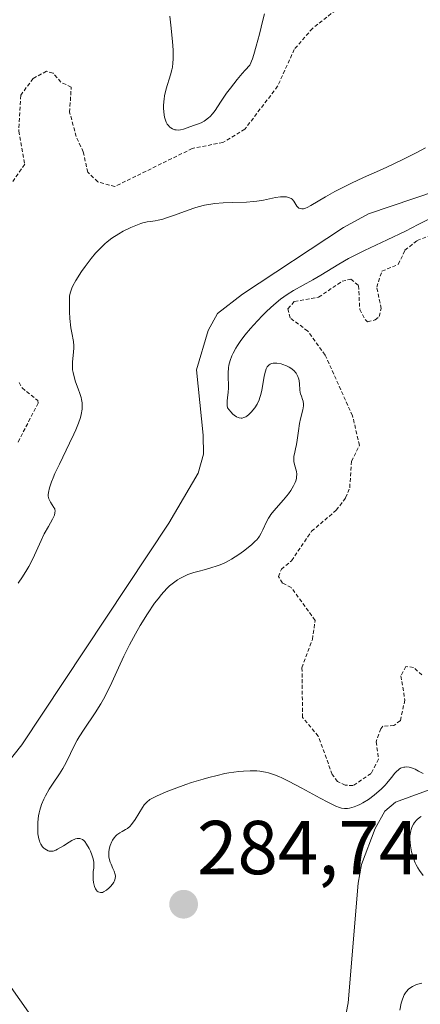
# Model space of a CAD drawing. Units: metres. Extents: x 625541 to 629022, y 4671722 to 4674098.
# Drawn here: x 625623 to 625675, y 4672293 to 4672422 of the extents above; entities that cross this region are included whole.
import ezdxf
from ezdxf.enums import TextEntityAlignment as Align

# ---------------------------------------------------------------- set-up
doc = ezdxf.new("R2010")
doc.units = ezdxf.units.M
doc.header["$MEASUREMENT"] = 0
doc.linetypes.add('TRAZOS', pattern=[0.75, 0.5, -0.25])
for name, color, linetype, lineweight in [('Carátula', 7, 'Continuous', 5), ('Corriente natural lineal', 142, 'Continuous', 13), ('Curva de nivel auxiliar', 36, 'TRAZOS', 0), ('Curva de nivel normal', 36, 'Continuous', 0), ('Punto de cota en terreno', 7, 'Continuous', 0), ('Rótulo de punto de cota en terreno', 19, 'Continuous', 0)]:
    doc.layers.add(name, color=color, linetype=linetype, lineweight=lineweight)
doc.styles.add('Arial', font='txt', dxfattribs={"height": 0.2})

# ---------------------------------------------------------------- blocks, each defined once
blk = doc.blocks.new('*U158')
at = {"layer": 'Curva de nivel auxiliar', "color": 36, "linetype": 'TRAZOS', "lineweight": 0}
for points in [[(625675.58, 4672336.5, 287.5), (625674.49, 4672337.5, 287.5), (625673.48, 4672337.62, 287.5), (625672.83, 4672336.38, 287.5), (625673.35, 4672333.22, 287.5), (625672.76, 4672330.51, 287.5), (625671.91, 4672329.88, 287.5), (625670.48, 4672329.78, 287.5), (625670.18, 4672329.46, 287.5), (625669.59, 4672327.73, 287.5), (625669.9, 4672325.45, 287.5), (625668.92, 4672323.58, 287.5), (625666.56, 4672321.99, 287.5), (625665.53, 4672322.06, 287.5), (625664.52, 4672322.52, 287.5), (625663.83, 4672323.45, 287.5), (625662, 4672328.49, 287.5), (625659.94, 4672330.94, 287.5), (625659.86, 4672337.46, 287.5), (625661.23, 4672341.17, 287.5), (625661.59, 4672343.67, 287.5), (625658.45, 4672347.97, 287.5), (625657.32, 4672348.56, 287.5), (625656.77, 4672349.41, 287.5), (625657.16, 4672350.37, 287.5), (625658.49, 4672351.49, 287.5), (625661.13, 4672355.37, 287.5), (625664.36, 4672358.11, 287.5), (625665.58, 4672359.74, 287.5), (625666.12, 4672361.07, 287.5), (625666.36, 4672364.52, 287.5), (625667.4, 4672366.63, 287.5), (625666.49, 4672370.5, 287.5), (625662.9, 4672378.47, 287.5), (625660.61, 4672381.62, 287.5), (625658.32, 4672383.33, 287.5), (625658.01, 4672384.55, 287.5), (625658.87, 4672385.5, 287.5), (625662.04, 4672386.06, 287.5), (625665.12, 4672388.15, 287.5), (625666.26, 4672388.42, 287.5), (625667.28, 4672387.58, 287.5), (625667.44, 4672384.43, 287.5), (625668.15, 4672383.12, 287.5), (625668.47, 4672382.83, 287.5), (625669.46, 4672383.08, 287.5), (625669.98, 4672383.54, 287.5), (625670.25, 4672384.56, 287.5), (625669.66, 4672387.37, 287.5), (625670.34, 4672389.47, 287.5), (625672.48, 4672390.36, 287.5), (625673.37, 4672392.21, 287.5), (625674.95, 4672393.49, 287.5), (625677.49, 4672394.42, 287.5)], [(625665.46, 4672424.64, 287.5), (625661.23, 4672421.32, 287.5), (625658.85, 4672418.56, 287.5), (625656.67, 4672413.73, 287.5), (625652.37, 4672408.1, 287.5), (625649.5, 4672406.36, 287.5), (625645.47, 4672405.56, 287.5), (625635.33, 4672400.58, 287.5), (625633.08, 4672401.18, 287.5), (625631.77, 4672402.44, 287.5), (625631.18, 4672405.11, 287.5), (625630.25, 4672407.13, 287.5), (625629.39, 4672410.33, 287.5), (625629.6, 4672413.61, 287.5), (625628.24, 4672414.27, 287.5), (625627.21, 4672415.46, 287.5), (625626.35, 4672415.7, 287.5), (625624.6, 4672414.76, 287.5), (625622.97, 4672412.54, 287.5), (625622.71, 4672407.83, 287.5), (625623.5, 4672403.49, 287.5), (625621.55, 4672400.71, 287.5)], [(625622.77, 4672374.86, 287.5), (625623.16, 4672374.15, 287.5), (625625.2, 4672372.52, 287.5), (625625.27, 4672372.17, 287.5), (625622.54, 4672366.89, 287.5)]]:
    blk.add_polyline3d(points, dxfattribs=at)
blk = doc.blocks.new('*U162')
at = {"layer": 'Curva de nivel normal', "color": 36, "linetype": 'Continuous', "lineweight": 0}
for points in [[(625672.68, 4672292.53, 285), (625672.88, 4672293.44, 285), (625673, 4672293.84, 285), (625673.18, 4672294.32, 285), (625673.28, 4672294.53, 285), (625673.44, 4672294.81, 285), (625673.56, 4672294.97, 285), (625673.83, 4672295.27, 285), (625674.14, 4672295.51, 285), (625674.37, 4672295.65, 285), (625674.9, 4672295.88, 285), (625675.59, 4672296.08, 285)], [(625675.77, 4672310.18, 285), (625675.28, 4672310.84, 285), (625675.06, 4672311.2, 285), (625674.85, 4672311.6, 285), (625674.72, 4672311.87, 285), (625674.49, 4672312.44, 285), (625674.39, 4672312.73, 285), (625674.23, 4672313.32, 285), (625674.08, 4672314.09, 285), (625674.03, 4672314.47, 285), (625674, 4672315, 285), (625674.02, 4672315.37, 285), (625674.04, 4672315.61, 285), (625674.12, 4672316.04, 285), (625674.18, 4672316.24, 285), (625674.32, 4672316.61, 285), (625674.49, 4672316.94, 285), (625674.62, 4672317.14, 285), (625674.91, 4672317.49, 285), (625675.27, 4672317.81, 285), (625675.48, 4672317.95, 285)], [(625675.75, 4672323.56, 285), (625675.15, 4672323.89, 285), (625674.71, 4672324.14, 285), (625674.49, 4672324.24, 285), (625674.1, 4672324.37, 285), (625673.91, 4672324.41, 285), (625673.62, 4672324.44, 285), (625673.33, 4672324.42, 285), (625673.2, 4672324.4, 285), (625672.93, 4672324.32, 285), (625672.8, 4672324.26, 285), (625672.62, 4672324.15, 285), (625672.5, 4672324.07, 285), (625672.27, 4672323.86, 285), (625672.05, 4672323.62, 285), (625671.59, 4672323.04, 285), (625670.99, 4672322.29, 285), (625670.76, 4672322.04, 285), (625670.24, 4672321.53, 285), (625669.69, 4672321.03, 285), (625669.32, 4672320.72, 285), (625668.59, 4672320.18, 285), (625667.86, 4672319.73, 285), (625667.43, 4672319.5, 285), (625667.16, 4672319.38, 285), (625666.69, 4672319.2, 285), (625666.09, 4672319.04, 285), (625665.83, 4672319, 285), (625665.43, 4672318.99, 285), (625665.04, 4672319.05, 285), (625664.79, 4672319.11, 285), (625664.32, 4672319.29, 285), (625663.26, 4672319.81, 285), (625662.25, 4672320.35, 285), (625659.86, 4672321.66, 285), (625658.11, 4672322.59, 285), (625657.22, 4672323.02, 285), (625656.82, 4672323.2, 285), (625656.25, 4672323.42, 285), (625655.47, 4672323.67, 285), (625655.09, 4672323.75, 285), (625654.32, 4672323.88, 285), (625653.92, 4672323.91, 285), (625653.07, 4672323.93, 285), (625652.18, 4672323.9, 285), (625651.56, 4672323.84, 285), (625650.26, 4672323.65, 285), (625649.76, 4672323.56, 285), (625648.72, 4672323.33, 285), (625647.64, 4672323.05, 285), (625646.9, 4672322.85, 285), (625645.39, 4672322.38, 285), (625644.62, 4672322.12, 285), (625643.11, 4672321.58, 285), (625642.06, 4672321.18, 285), (625640.77, 4672320.62, 285), (625640.15, 4672320.3, 285), (625639.91, 4672320.15, 285), (625639.51, 4672319.84, 285), (625639.3, 4672319.62, 285), (625639.17, 4672319.46, 285), (625638.93, 4672319.1, 285), (625637.99, 4672317.55, 285), (625637.65, 4672317.07, 285), (625637.48, 4672316.86, 285), (625637.31, 4672316.67, 285), (625636.96, 4672316.38, 285), (625636.73, 4672316.23, 285), (625636.28, 4672315.98, 285), (625635.98, 4672315.81, 285), (625635.6, 4672315.55, 285), (625635.44, 4672315.4, 285), (625635.21, 4672315.14, 285), (625635, 4672314.83, 285), (625634.91, 4672314.65, 285), (625634.69, 4672314.12, 285), (625634.61, 4672313.82, 285), (625634.53, 4672313.36, 285), (625634.51, 4672312.88, 285), (625634.54, 4672312.65, 285), (625634.58, 4672312.42, 285), (625634.71, 4672311.96, 285), (625634.82, 4672311.67, 285), (625635.06, 4672311.13, 285), (625635.22, 4672310.76, 285), (625635.36, 4672310.33, 285), (625635.4, 4672310.12, 285), (625635.38, 4672309.81, 285), (625635.27, 4672309.49, 285), (625635.18, 4672309.32, 285), (625635.02, 4672309.08, 285), (625634.75, 4672308.75, 285), (625634.59, 4672308.59, 285), (625634.22, 4672308.28, 285), (625633.85, 4672308.05, 285), (625633.68, 4672307.98, 285), (625633.52, 4672307.95, 285), (625633.42, 4672307.96, 285), (625633.15, 4672308.04, 285), (625633, 4672308.16, 285), (625632.87, 4672308.32, 285), (625632.79, 4672308.45, 285), (625632.66, 4672308.74, 285), (625632.61, 4672308.92, 285), (625632.52, 4672309.29, 285), (625632.47, 4672309.69, 285), (625632.46, 4672309.96, 285), (625632.47, 4672310.47, 285), (625632.49, 4672310.71, 285), (625632.55, 4672311.18, 285), (625632.58, 4672311.54, 285), (625632.56, 4672311.94, 285), (625632.53, 4672312.16, 285), (625632.47, 4672312.39, 285), (625632.32, 4672312.89, 285), (625632.11, 4672313.4, 285), (625631.95, 4672313.73, 285), (625631.6, 4672314.32, 285), (625631.37, 4672314.64, 285), (625631.26, 4672314.77, 285), (625631.07, 4672314.92, 285), (625630.86, 4672315.02, 285), (625630.75, 4672315.05, 285), (625630.51, 4672315.07, 285), (625630.38, 4672315.05, 285), (625630.16, 4672314.99, 285), (625629.67, 4672314.77, 285), (625629.32, 4672314.57, 285), (625628.58, 4672314.11, 285), (625627.82, 4672313.65, 285), (625627.6, 4672313.54, 285), (625627.22, 4672313.41, 285), (625626.9, 4672313.38, 285), (625626.71, 4672313.41, 285), (625626.59, 4672313.44, 285), (625626.35, 4672313.55, 285), (625626.12, 4672313.7, 285), (625626, 4672313.79, 285), (625625.83, 4672313.97, 285), (625625.61, 4672314.3, 285), (625625.48, 4672314.59, 285), (625625.42, 4672314.76, 285), (625625.35, 4672315.03, 285), (625625.24, 4672315.67, 285), (625625.22, 4672315.99, 285), (625625.21, 4672316.68, 285), (625625.23, 4672317.21, 285), (625625.32, 4672318.02, 285), (625625.39, 4672318.41, 285), (625625.48, 4672318.79, 285), (625625.7, 4672319.51, 285), (625625.99, 4672320.2, 285), (625626.21, 4672320.65, 285), (625626.72, 4672321.52, 285), (625627.14, 4672322.18, 285), (625628.05, 4672323.53, 285), (625628.49, 4672324.24, 285), (625628.7, 4672324.61, 285), (625629.1, 4672325.37, 285), (625629.9, 4672327.03, 285), (625630.38, 4672327.93, 285), (625630.65, 4672328.4, 285), (625631.28, 4672329.38, 285), (625632.73, 4672331.52, 285), (625633.47, 4672332.7, 285), (625633.83, 4672333.32, 285), (625634.5, 4672334.61, 285), (625634.93, 4672335.51, 285), (625635.8, 4672337.43, 285), (625636.51, 4672338.95, 285), (625636.9, 4672339.74, 285), (625637.26, 4672340.46, 285), (625638.05, 4672341.91, 285), (625638.66, 4672342.99, 285), (625639.61, 4672344.53, 285), (625640.54, 4672345.91, 285), (625640.99, 4672346.51, 285), (625641.42, 4672347.05, 285), (625641.7, 4672347.37, 285), (625642.24, 4672347.94, 285), (625642.5, 4672348.18, 285), (625643.01, 4672348.61, 285), (625643.52, 4672348.97, 285), (625643.85, 4672349.17, 285), (625644.52, 4672349.5, 285), (625644.9, 4672349.67, 285), (625645.68, 4672349.94, 285), (625646.19, 4672350.09, 285), (625647.2, 4672350.35, 285), (625647.9, 4672350.54, 285), (625648.75, 4672350.8, 285), (625649.15, 4672350.95, 285), (625649.74, 4672351.21, 285), (625650.33, 4672351.52, 285), (625650.63, 4672351.69, 285), (625651.56, 4672352.3, 285), (625652.17, 4672352.75, 285), (625653.23, 4672353.59, 285), (625653.74, 4672354.04, 285), (625653.94, 4672354.25, 285), (625654.2, 4672354.56, 285), (625654.31, 4672354.73, 285), (625654.52, 4672355.1, 285), (625654.74, 4672355.55, 285), (625655.21, 4672356.57, 285), (625655.48, 4672357.08, 285), (625655.63, 4672357.33, 285), (625655.79, 4672357.57, 285), (625656.15, 4672358.02, 285), (625657.44, 4672359.46, 285), (625658.08, 4672360.26, 285), (625658.38, 4672360.68, 285), (625658.77, 4672361.33, 285), (625658.97, 4672361.76, 285), (625659.05, 4672361.97, 285), (625659.13, 4672362.27, 285), (625659.16, 4672362.46, 285), (625659.17, 4672362.83, 285), (625659.13, 4672363.18, 285), (625658.96, 4672363.82, 285), (625658.84, 4672364.28, 285), (625658.8, 4672364.51, 285), (625658.78, 4672364.74, 285), (625658.81, 4672365.2, 285), (625658.87, 4672365.52, 285), (625659.02, 4672366.18, 285), (625659.14, 4672366.72, 285), (625659.23, 4672367.3, 285), (625659.39, 4672368.53, 285), (625659.54, 4672369.49, 285), (625659.68, 4672370.12, 285), (625659.96, 4672371.3, 285), (625660.04, 4672371.81, 285), (625660.05, 4672372.04, 285), (625660.01, 4672372.43, 285), (625659.95, 4672372.66, 285), (625659.79, 4672373.08, 285), (625659.67, 4672373.39, 285), (625659.62, 4672373.56, 285), (625659.58, 4672373.91, 285), (625659.54, 4672374.69, 285), (625659.49, 4672375.1, 285), (625659.45, 4672375.3, 285), (625659.32, 4672375.65, 285), (625659.24, 4672375.83, 285), (625659.08, 4672376.08, 285), (625658.78, 4672376.43, 285), (625658.4, 4672376.75, 285), (625658.17, 4672376.89, 285), (625657.84, 4672377.06, 285), (625657.36, 4672377.24, 285), (625657.12, 4672377.31, 285), (625656.57, 4672377.4, 285), (625656.23, 4672377.41, 285), (625656.07, 4672377.39, 285), (625655.86, 4672377.34, 285), (625655.67, 4672377.26, 285), (625655.56, 4672377.19, 285), (625655.38, 4672377.01, 285), (625655.3, 4672376.91, 285), (625655.16, 4672376.66, 285), (625655.06, 4672376.37, 285), (625654.9, 4672375.69, 285), (625654.59, 4672373.82, 285), (625654.43, 4672373.18, 285), (625654.34, 4672372.88, 285), (625654.23, 4672372.58, 285), (625653.97, 4672372.03, 285), (625653.66, 4672371.53, 285), (625653.42, 4672371.22, 285), (625653.25, 4672371.02, 285), (625652.88, 4672370.67, 285), (625652.62, 4672370.45, 285), (625652.48, 4672370.36, 285), (625652.25, 4672370.26, 285), (625652.02, 4672370.2, 285), (625651.89, 4672370.19, 285), (625651.63, 4672370.22, 285), (625651.49, 4672370.26, 285), (625651.27, 4672370.36, 285), (625650.96, 4672370.58, 285), (625650.79, 4672370.73, 285), (625650.53, 4672371, 285), (625650.11, 4672371.53, 285), (625650.07, 4672371.86, 285), (625650.06, 4672372.48, 285), (625650.09, 4672372.87, 285), (625650.17, 4672373.61, 285), (625650.22, 4672374.12, 285), (625650.24, 4672374.59, 285), (625650.19, 4672375.47, 285), (625650.17, 4672376.14, 285), (625650.22, 4672376.8, 285), (625650.28, 4672377.16, 285), (625650.44, 4672377.74, 285), (625650.68, 4672378.38, 285), (625650.84, 4672378.72, 285), (625651.2, 4672379.37, 285), (625651.41, 4672379.71, 285), (625651.77, 4672380.25, 285), (625652.38, 4672381.09, 285), (625653.1, 4672381.96, 285), (625653.49, 4672382.41, 285), (625654.63, 4672383.62, 285), (625655.23, 4672384.21, 285), (625656.15, 4672385.05, 285), (625657.05, 4672385.79, 285), (625657.49, 4672386.12, 285), (625657.91, 4672386.41, 285), (625658.73, 4672386.92, 285), (625661.3, 4672388.32, 285), (625662.33, 4672388.93, 285), (625664.68, 4672390.37, 285), (625665.98, 4672391.12, 285), (625666.65, 4672391.49, 285), (625668.04, 4672392.2, 285), (625671.01, 4672393.6, 285), (625673.42, 4672394.74, 285), (625675.11, 4672395.58, 285), (625678.36, 4672397.27, 285)], [(625676.04, 4672405.66, 285), (625674.84, 4672405, 285), (625674.15, 4672404.64, 285), (625672.99, 4672404.06, 285), (625671, 4672403.12, 285), (625670.01, 4672402.67, 285), (625667.92, 4672401.74, 285), (625666.34, 4672401.02, 285), (625664.85, 4672400.29, 285), (625664.16, 4672399.93, 285), (625662.93, 4672399.23, 285), (625661.02, 4672398.08, 285), (625660.54, 4672397.83, 285), (625660.33, 4672397.74, 285), (625660.06, 4672397.66, 285), (625659.82, 4672397.64, 285), (625659.61, 4672397.68, 285), (625659.46, 4672397.75, 285), (625659.37, 4672397.82, 285), (625659.2, 4672398.01, 285), (625658.78, 4672398.66, 285), (625658.56, 4672398.9, 285), (625658.43, 4672398.99, 285), (625658.21, 4672399.11, 285), (625657.96, 4672399.19, 285), (625657.82, 4672399.21, 285), (625657.34, 4672399.24, 285), (625657.05, 4672399.22, 285), (625656.39, 4672399.12, 285), (625654.81, 4672398.8, 285), (625653.94, 4672398.65, 285), (625653.5, 4672398.59, 285), (625652.6, 4672398.51, 285), (625650.81, 4672398.46, 285), (625649.52, 4672398.42, 285), (625648.43, 4672398.34, 285), (625647.89, 4672398.26, 285), (625647.08, 4672398.11, 285), (625646.25, 4672397.91, 285), (625645.82, 4672397.78, 285), (625644.94, 4672397.48, 285), (625643.16, 4672396.82, 285), (625641.96, 4672396.41, 285), (625641.61, 4672396.3, 285), (625640.99, 4672396.16, 285), (625640.62, 4672396.09, 285), (625639.98, 4672395.99, 285), (625639.55, 4672395.93, 285), (625639.01, 4672395.82, 285), (625638.74, 4672395.74, 285), (625638.27, 4672395.57, 285), (625637.41, 4672395.2, 285), (625636.41, 4672394.7, 285), (625635.84, 4672394.37, 285), (625634.94, 4672393.78, 285), (625634.32, 4672393.31, 285), (625634.01, 4672393.05, 285), (625633.55, 4672392.63, 285), (625633.1, 4672392.16, 285), (625632.8, 4672391.84, 285), (625632.22, 4672391.15, 285), (625631.43, 4672390.1, 285), (625630.96, 4672389.43, 285), (625630.2, 4672388.23, 285), (625629.82, 4672387.55, 285), (625629.68, 4672387.26, 285), (625629.5, 4672386.74, 285), (625629.42, 4672386.41, 285), (625629.39, 4672386.18, 285), (625629.36, 4672385.65, 285), (625629.36, 4672384.67, 285), (625629.37, 4672384.12, 285), (625629.42, 4672383.27, 285), (625629.54, 4672382.06, 285), (625629.66, 4672381.38, 285), (625629.88, 4672380.23, 285), (625629.94, 4672379.7, 285), (625629.95, 4672379.42, 285), (625629.91, 4672378.85, 285), (625629.76, 4672377.58, 285), (625629.75, 4672376.89, 285), (625629.78, 4672376.54, 285), (625629.84, 4672376.17, 285), (625630.02, 4672375.43, 285), (625630.18, 4672374.94, 285), (625630.51, 4672374.02, 285), (625630.74, 4672373.41, 285), (625630.91, 4672372.89, 285), (625630.96, 4672372.66, 285), (625631.04, 4672372.22, 285), (625631.05, 4672371.95, 285), (625631.02, 4672371.37, 285), (625630.9, 4672370.69, 285), (625630.8, 4672370.28, 285), (625630.55, 4672369.55, 285), (625630.19, 4672368.65, 285), (625629.96, 4672368.11, 285), (625629.38, 4672366.89, 285), (625628.06, 4672364.17, 285), (625627.47, 4672362.91, 285), (625627.22, 4672362.35, 285), (625627.02, 4672361.86, 285), (625626.74, 4672361.05, 285), (625626.61, 4672360.45, 285), (625626.58, 4672360.13, 285), (625626.59, 4672359.94, 285), (625626.66, 4672359.63, 285), (625626.78, 4672359.33, 285), (625626.89, 4672359.15, 285), (625627.11, 4672358.83, 285), (625627.34, 4672358.49, 285), (625627.43, 4672358.29, 285), (625627.46, 4672358.19, 285), (625627.48, 4672358.03, 285), (625627.47, 4672357.76, 285), (625627.39, 4672357.47, 285), (625627.33, 4672357.31, 285), (625627.15, 4672356.95, 285), (625626.6, 4672356, 285), (625626.07, 4672355, 285), (625625.67, 4672354.16, 285), (625624.79, 4672352.22, 285), (625624.3, 4672351.23, 285), (625624.04, 4672350.74, 285), (625623.77, 4672350.28, 285), (625623.22, 4672349.39, 285), (625622.65, 4672348.56, 285)]]:
    blk.add_polyline3d(points, dxfattribs=at)
blk = doc.blocks.new('5PATER')
at = {"layer": 'Carátula', "linetype": 'Continuous', "lineweight": 5}
h = blk.add_hatch(color=250, dxfattribs=at)
edge = h.paths.add_edge_path()
edge.add_ellipse((0, 0.01), major_axis=(-1.33, -1.34), ratio=0.999422, start_angle=0, end_angle=360)

msp = doc.modelspace()

# ---------------------------------------------------------------- linework, layer by layer
at = {"layer": 'Corriente natural lineal', "color": 142, "linetype": 'Continuous', "lineweight": 13}
for points in [[(625718.19, 4672425.63, 284.51), (625714.4, 4672422.42, 284.49), (625699, 4672410.98, 284.55), (625692.81, 4672406.98, 284.34), (625687.7, 4672404.26, 284.09), (625680.47, 4672401.02, 284.43), (625668.59, 4672397.01, 284.2), (625665.29, 4672395.18, 284.14), (625652.05, 4672386.47, 284.04), (625648.77, 4672383.92, 283.99), (625647.57, 4672381.7, 284.01), (625646.03, 4672376.54, 283.93), (625646.89, 4672367.96, 283.91), (625646.93, 4672365.46, 283.91), (625646.26, 4672362.98, 283.85), (625642.4, 4672356.43, 283.99), (625623.14, 4672327.35, 283.86), (625615.01, 4672317.13, 283.87), (625614.5, 4672314.25, 283.95), (625614.63, 4672309.25, 284.01), (625616.25, 4672303.67, 283.68), (625617.47, 4672301.5, 283.7), (625630.84, 4672282.49, 283.86)], [(625703.85, 4672328.07, 285.15), (625697.31, 4672327.65, 285.03), (625692.34, 4672326.92, 285), (625687.9, 4672325.61, 284.84), (625672.13, 4672319.8, 284.58), (625670.72, 4672318.65, 284.47), (625669.47, 4672316.35, 284.48), (625667.67, 4672311.65, 284.36), (625667.22, 4672309.21, 284.29), (625665.91, 4672293.5, 284.18), (625664.1, 4672283.95, 284.25), (625660.15, 4672268.67, 284.21), (625655.54, 4672255.37, 284.04), (625653.5, 4672250.64, 284.09), (625652.1, 4672248.59, 283.96), (625650.31, 4672246.91, 284.04), (625643.61, 4672242.05, 283.63)]]:
    msp.add_polyline3d(points, dxfattribs=at)
at = {"layer": 'Curva de nivel normal', "color": 36, "linetype": 'Continuous', "lineweight": 0}
msp.add_polyline3d([(625642.55, 4672422.93, 290), (625642.65, 4672421.76, 290), (625642.89, 4672419.61, 290), (625642.97, 4672418.45, 290), (625642.99, 4672417.69, 290), (625642.98, 4672417.31, 290), (625642.94, 4672416.76, 290), (625642.86, 4672416.23, 290), (625642.8, 4672415.89, 290), (625642.64, 4672415.23, 290), (625642.07, 4672413.38, 290), (625641.85, 4672412.49, 290), (625641.77, 4672412.04, 290), (625641.73, 4672411.75, 290), (625641.7, 4672411.17, 290), (625641.7, 4672410.89, 290), (625641.73, 4672410.34, 290), (625641.83, 4672409.68, 290), (625641.91, 4672409.39, 290), (625642.06, 4672409, 290), (625642.2, 4672408.75, 290), (625642.3, 4672408.61, 290), (625642.53, 4672408.37, 290), (625642.65, 4672408.27, 290), (625642.9, 4672408.13, 290), (625643.17, 4672408.03, 290), (625643.35, 4672408, 290), (625643.72, 4672407.98, 290), (625643.92, 4672408.01, 290), (625644.32, 4672408.1, 290), (625645.62, 4672408.58, 290), (625646.29, 4672408.79, 290), (625646.65, 4672408.93, 290), (625647.03, 4672409.13, 290), (625647.23, 4672409.26, 290), (625647.62, 4672409.58, 290), (625647.83, 4672409.77, 290), (625648.14, 4672410.13, 290), (625648.46, 4672410.55, 290), (625649.17, 4672411.63, 290), (625649.98, 4672412.82, 290), (625650.47, 4672413.49, 290), (625651.34, 4672414.61, 290), (625652.03, 4672415.41, 290), (625652.41, 4672415.83, 290), (625653.03, 4672416.49, 290), (625653.35, 4672417.34, 290), (625653.54, 4672417.89, 290), (625653.87, 4672418.98, 290), (625654.28, 4672420.54, 290), (625654.72, 4672422.4, 290), (625654.93, 4672423.22, 290)], dxfattribs=at)

# ---------------------------------------------------------------- block references
at = {"layer": 'Curva de nivel auxiliar', "color": 36, "linetype": 'TRAZOS', "lineweight": 0}
msp.add_blockref('*U158', (0, 0), dxfattribs=at)
at = {"layer": 'Curva de nivel normal', "color": 36, "linetype": 'Continuous', "lineweight": 0}
msp.add_blockref('*U162', (0, 0), dxfattribs=at)
at = {"layer": 'Punto de cota en terreno', "linetype": 'Continuous', "lineweight": 0}
msp.add_blockref('5PATER', (625644.34, 4672306.42, 284.74), dxfattribs=at)

# ---------------------------------------------------------------- texts
at = {"layer": 'Rótulo de punto de cota en terreno', "color": 19, "linetype": 'Continuous', "lineweight": 0, "style": 'Arial'}
msp.add_text('284,74', height=7, dxfattribs=at).set_placement((625646.1, 4672308.18), align=Align.BOTTOM_LEFT)

doc.saveas('drawing.dxf')
